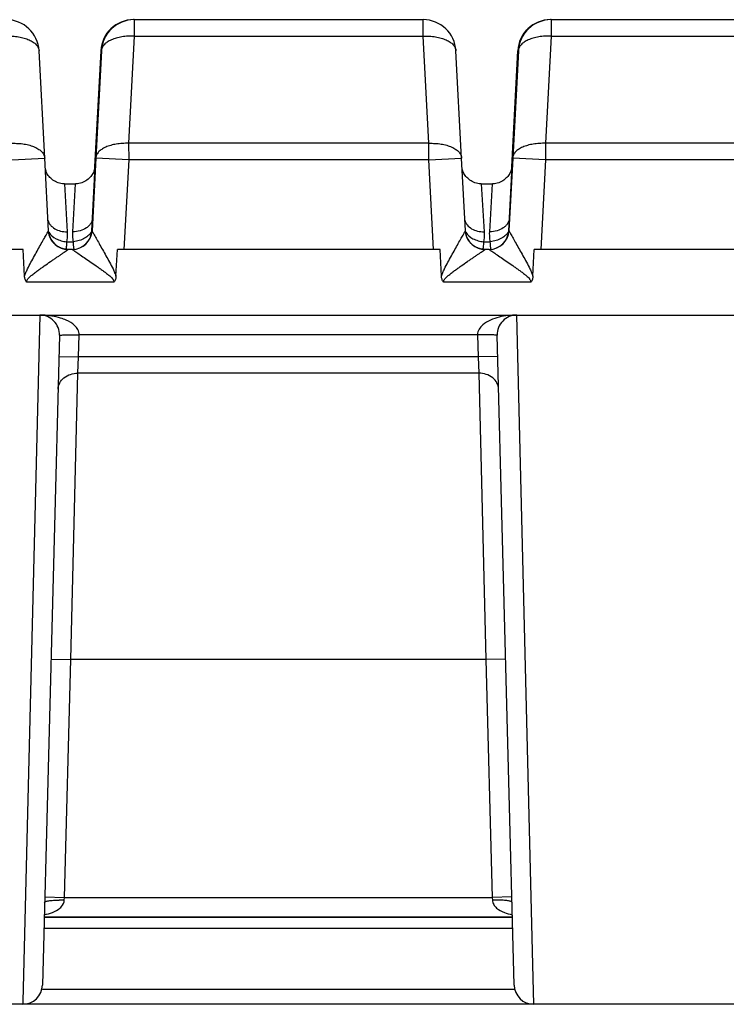
# Model space of a CAD drawing. Units: millimetres. Extents: x 0 to 350, y 0 to 210.
# Drawn here: x 196 to 207, y 152 to 167 of the extents above; entities that cross this region are included whole.
import ezdxf

# ---------------------------------------------------------------- set-up
doc = ezdxf.new("R2010")
doc.units = ezdxf.units.MM
doc.header["$LTSCALE"] = 19.25
doc.layers.get('0').update_dxf_attribs({"linetype": 'CONTINUOUS'})
doc.layers.add('02___PRT_ALL_AXES', color=7, linetype='CONTINUOUS')
doc.layers.add('RUNDUNGEN', color=7, linetype='CONTINUOUS')

msp = doc.modelspace()

# ---------------------------------------------------------------- linework, layer by layer
at = {"color": 7, "linetype": 'CONTINUOUS'}
for p, q in [((196.791, 164.036), (196.959, 164.036)), ((203.141, 164.036), (203.309, 164.036)), ((203.614, 152.864), (196.49, 152.864))]:
    msp.add_line(p, q, dxfattribs=at)
at = {"layer": '02___PRT_ALL_AXES', "color": 7, "linetype": 'CONTINUOUS'}
for p, q in [((196.157, 151.536), (191.241, 151.536)), ((208.857, 151.536), (203.941, 151.536))]:
    msp.add_line(p, q, dxfattribs=at)
at = {"layer": 'RUNDUNGEN', "color": 7, "linetype": 'CONTINUOUS'}
for p, q in [((197.847, 166.536), (197.845, 166.536)), ((197.848, 166.536), (197.851, 166.536)), ((197.852, 166.536), (202.255, 166.536)), ((204.197, 166.536), (204.195, 166.536)), ((204.198, 166.536), (204.201, 166.536)), ((204.202, 166.536), (208.605, 166.536)), ((196.491, 164.428), (196.405, 166.062)), ((197.209, 163.32), (197.353, 166.062)), ((197.218, 163.516), (197.352, 166.062)), ((197.346, 166.062), (197.251, 164.266)), ((197.348, 166.062), (197.255, 164.282)), ((197.256, 164.293), (197.349, 166.062)), ((197.355, 166.062), (197.27, 164.428)), ((197.348, 166.062), (197.346, 166.062)), ((197.349, 166.062), (197.352, 166.062)), ((197.353, 166.062), (197.355, 166.062)), ((202.841, 164.428), (202.755, 166.062)), ((203.559, 163.32), (203.703, 166.062)), ((203.568, 163.516), (203.702, 166.062)), ((203.696, 166.062), (203.601, 164.266)), ((203.698, 166.062), (203.605, 164.282)), ((203.606, 164.293), (203.699, 166.062)), ((203.705, 166.062), (203.62, 164.428)), ((203.698, 166.062), (203.696, 166.062)), ((203.699, 166.062), (203.702, 166.062)), ((203.703, 166.062), (203.705, 166.062)), ((196.549, 163.32), (196.491, 164.428)), ((197.27, 164.428), (197.212, 163.32)), ((202.899, 163.32), (202.841, 164.428)), ((203.62, 164.428), (203.562, 163.32)), ((196.55, 163.305), (196.549, 163.32)), ((196.551, 163.297), (196.55, 163.305)), ((197.209, 163.32), (197.212, 163.32)), ((202.9, 163.305), (202.899, 163.32)), ((202.901, 163.297), (202.9, 163.305)), ((203.559, 163.32), (203.562, 163.32)), ((196.163, 163.036), (191.248, 163.036)), ((196.184, 162.63), (196.163, 163.036)), ((196.848, 163.036), (196.84, 163.036)), ((196.912, 163.036), (196.848, 163.036)), ((197.577, 162.63), (197.598, 163.036)), ((202.513, 163.036), (197.598, 163.036)), ((202.534, 162.63), (202.513, 163.036)), ((203.198, 163.036), (203.19, 163.036)), ((203.262, 163.036), (203.198, 163.036)), ((203.927, 162.63), (203.948, 163.036)), ((208.863, 163.036), (203.948, 163.036)), ((25.732, 162.036), (241.764, 162.036)), ((196.716, 161.728), (196.457, 151.828)), ((203.642, 151.828), (203.382, 161.728)), ((196.49, 152.864), (203.614, 152.864)), ((203.941, 151.536), (196.157, 151.536))]:
    msp.add_line(p, q, dxfattribs=at)
at = {"layer": 'RUNDUNGEN', "color": 9, "linetype": 'CONTINUOUS'}
for p, q in [((197.847, 166.536), (197.847, 166.536)), ((197.851, 166.536), (197.851, 166.536)), ((197.854, 166.536), (197.854, 166.526)), ((197.854, 166.526), (197.855, 166.286)), ((202.256, 166.286), (202.255, 166.536)), ((204.197, 166.536), (204.197, 166.536)), ((204.201, 166.536), (204.201, 166.536)), ((204.204, 166.536), (204.204, 166.526)), ((204.204, 166.526), (204.205, 166.286)), ((197.855, 166.286), (197.769, 164.652)), ((197.855, 166.286), (202.256, 166.286)), ((202.342, 164.652), (202.256, 166.286)), ((204.205, 166.286), (204.119, 164.652)), ((204.205, 166.286), (208.606, 166.286)), ((197.346, 166.062), (197.26, 164.428)), ((197.349, 166.063), (197.348, 166.062)), ((197.348, 166.062), (197.348, 166.062)), ((203.696, 166.062), (203.61, 164.428)), ((203.699, 166.063), (203.698, 166.062)), ((203.698, 166.062), (203.698, 166.062)), ((202.342, 164.652), (197.769, 164.652)), ((197.769, 164.652), (197.77, 164.402)), ((202.342, 164.402), (202.342, 164.652)), ((208.692, 164.652), (204.119, 164.652)), ((204.119, 164.652), (204.12, 164.402)), ((195.992, 164.402), (196.491, 164.428)), ((197.77, 164.402), (197.27, 164.428)), ((197.77, 164.402), (197.698, 163.036)), ((202.342, 164.402), (197.77, 164.402)), ((202.342, 164.402), (202.841, 164.428)), ((202.413, 163.036), (202.342, 164.402)), ((204.12, 164.402), (203.62, 164.428)), ((204.12, 164.402), (204.048, 163.036)), ((208.692, 164.402), (204.12, 164.402)), ((196.791, 164.036), (196.834, 163.304)), ((196.919, 163.304), (196.96, 164.036)), ((203.141, 164.036), (203.184, 163.304)), ((203.269, 163.304), (203.31, 164.036)), ((196.546, 163.313), (196.549, 163.319)), ((196.549, 163.319), (196.549, 163.32)), ((196.549, 163.319), (196.549, 163.319)), ((202.896, 163.313), (202.899, 163.319)), ((202.899, 163.319), (202.899, 163.32)), ((202.899, 163.319), (202.899, 163.319)), ((196.825, 163.153), (196.928, 163.153)), ((203.175, 163.153), (203.278, 163.153)), ((196.848, 163.036), (196.848, 163.036)), ((196.848, 163.035), (196.848, 163.036)), ((196.912, 163.036), (196.912, 163.036)), ((203.198, 163.036), (203.198, 163.036)), ((203.198, 163.035), (203.198, 163.036)), ((203.262, 163.036), (203.262, 163.036)), ((197.545, 162.536), (196.216, 162.536)), ((203.895, 162.536), (202.566, 162.536)), ((196.416, 162.036), (196.158, 151.58)), ((203.932, 151.935), (203.682, 162.036)), ((197.008, 161.399), (197.016, 161.736)), ((203.082, 161.736), (197.016, 161.736)), ((203.082, 161.736), (203.091, 161.399)), ((196.708, 161.407), (197.008, 161.399)), ((203.391, 161.407), (203.091, 161.399)), ((196.995, 161.15), (197.008, 161.399)), ((203.091, 161.399), (197.008, 161.399)), ((203.091, 161.399), (203.104, 161.15)), ((196.887, 156.786), (196.995, 161.15)), ((203.104, 161.15), (196.995, 161.15)), ((203.104, 161.15), (203.212, 156.786)), ((196.587, 156.793), (196.887, 156.786)), ((196.792, 153.164), (196.887, 156.786)), ((203.212, 156.786), (196.887, 156.786)), ((203.511, 156.793), (203.212, 156.786)), ((203.212, 156.786), (203.306, 153.164)), ((196.492, 153.172), (196.792, 153.164)), ((196.79, 153.122), (196.792, 153.164)), ((196.792, 153.164), (203.306, 153.164)), ((203.606, 153.172), (203.306, 153.164)), ((203.306, 153.164), (203.309, 153.122)), ((196.48, 152.698), (203.619, 152.698)), ((203.941, 151.536), (203.932, 151.935)), ((203.642, 151.763), (196.457, 151.763)), ((196.158, 151.58), (196.157, 151.536))]:
    msp.add_line(p, q, dxfattribs=at)
at = {"layer": 'RUNDUNGEN', "color": 7, "linetype": 'CONTINUOUS'}
for points in [[(196.791, 164.036), (196.783, 164.036), (196.76, 164.037), (196.738, 164.04), (196.716, 164.045), (196.694, 164.052), (196.673, 164.06), (196.653, 164.069), (196.634, 164.08), (196.616, 164.092), (196.599, 164.105), (196.584, 164.119), (196.57, 164.133), (196.557, 164.148), (196.546, 164.163), (196.535, 164.178), (196.526, 164.194), (196.519, 164.21), (196.512, 164.226), (196.506, 164.241), (196.501, 164.257), (196.499, 164.266)], [(197.259, 164.32), (197.258, 164.302), (197.255, 164.286), (197.252, 164.271), (197.249, 164.257), (197.244, 164.241), (197.239, 164.226), (197.232, 164.21), (197.224, 164.194), (197.215, 164.178), (197.205, 164.163), (197.194, 164.148), (197.181, 164.133), (197.167, 164.119), (197.151, 164.105), (197.135, 164.092), (197.117, 164.08), (197.098, 164.069), (197.078, 164.06), (197.057, 164.052), (197.035, 164.045), (197.013, 164.04), (196.99, 164.037), (196.967, 164.036), (196.96, 164.036)], [(203.141, 164.036), (203.133, 164.036), (203.11, 164.037), (203.088, 164.04), (203.066, 164.045), (203.044, 164.052), (203.023, 164.06), (203.003, 164.069), (202.984, 164.08), (202.966, 164.092), (202.949, 164.105), (202.934, 164.119), (202.92, 164.133), (202.907, 164.148), (202.896, 164.163), (202.885, 164.178), (202.876, 164.194), (202.869, 164.21), (202.862, 164.226), (202.856, 164.241), (202.851, 164.257), (202.849, 164.266)], [(203.609, 164.32), (203.608, 164.302), (203.605, 164.286), (203.602, 164.271), (203.599, 164.257), (203.594, 164.241), (203.589, 164.226), (203.582, 164.21), (203.574, 164.194), (203.565, 164.178), (203.555, 164.163), (203.544, 164.148), (203.531, 164.133), (203.517, 164.119), (203.501, 164.105), (203.485, 164.092), (203.467, 164.08), (203.448, 164.069), (203.428, 164.06), (203.407, 164.052), (203.385, 164.045), (203.363, 164.04), (203.34, 164.037), (203.317, 164.036), (203.31, 164.036)], [(196.84, 163.036), (196.832, 163.036), (196.824, 163.037), (196.816, 163.037), (196.808, 163.038), (196.801, 163.039), (196.793, 163.041), (196.785, 163.042), (196.778, 163.044), (196.771, 163.046), (196.763, 163.048), (196.756, 163.05), (196.749, 163.052), (196.742, 163.055), (196.736, 163.058), (196.729, 163.06), (196.722, 163.063), (196.716, 163.066), (196.71, 163.07), (196.704, 163.073), (196.698, 163.076), (196.692, 163.08), (196.686, 163.083), (196.68, 163.087), (196.675, 163.091), (196.67, 163.095), (196.664, 163.099), (196.659, 163.103), (196.654, 163.107), (196.65, 163.111), (196.645, 163.115), (196.64, 163.12), (196.636, 163.124), (196.632, 163.128), (196.628, 163.133), (196.624, 163.137), (196.62, 163.142), (196.616, 163.146), (196.612, 163.151), (196.609, 163.155), (196.605, 163.16), (196.602, 163.164), (196.599, 163.169), (196.596, 163.173), (196.593, 163.178), (196.59, 163.183), (196.588, 163.187), (196.585, 163.192), (196.583, 163.196), (196.58, 163.201), (196.578, 163.206), (196.576, 163.21), (196.574, 163.215), (196.572, 163.219), (196.57, 163.224), (196.568, 163.228), (196.567, 163.233), (196.565, 163.237), (196.564, 163.241), (196.562, 163.246), (196.561, 163.25), (196.56, 163.254), (196.559, 163.258), (196.558, 163.262), (196.557, 163.267), (196.556, 163.271), (196.555, 163.274), (196.554, 163.278), (196.553, 163.282), (196.553, 163.286), (196.552, 163.289), (196.552, 163.293), (196.551, 163.296), (196.551, 163.297)], [(203.19, 163.036), (203.182, 163.036), (203.174, 163.037), (203.166, 163.037), (203.158, 163.038), (203.151, 163.039), (203.143, 163.041), (203.135, 163.042), (203.128, 163.044), (203.121, 163.046), (203.113, 163.048), (203.106, 163.05), (203.099, 163.052), (203.092, 163.055), (203.086, 163.058), (203.079, 163.06), (203.072, 163.063), (203.066, 163.066), (203.06, 163.07), (203.054, 163.073), (203.048, 163.076), (203.042, 163.08), (203.036, 163.083), (203.03, 163.087), (203.025, 163.091), (203.02, 163.095), (203.014, 163.099), (203.009, 163.103), (203.004, 163.107), (203, 163.111), (202.995, 163.115), (202.99, 163.12), (202.986, 163.124), (202.982, 163.128), (202.978, 163.133), (202.974, 163.137), (202.97, 163.142), (202.966, 163.146), (202.962, 163.151), (202.959, 163.155), (202.955, 163.16), (202.952, 163.164), (202.949, 163.169), (202.946, 163.173), (202.943, 163.178), (202.94, 163.183), (202.938, 163.187), (202.935, 163.192), (202.933, 163.196), (202.93, 163.201), (202.928, 163.206), (202.926, 163.21), (202.924, 163.215), (202.922, 163.219), (202.92, 163.224), (202.918, 163.228), (202.917, 163.233), (202.915, 163.237), (202.914, 163.241), (202.912, 163.246), (202.911, 163.25), (202.91, 163.254), (202.909, 163.258), (202.908, 163.262), (202.907, 163.267), (202.906, 163.271), (202.905, 163.274), (202.904, 163.278), (202.903, 163.282), (202.903, 163.286), (202.902, 163.289), (202.902, 163.293), (202.901, 163.296), (202.901, 163.297)]]:
    msp.add_lwpolyline(points, dxfattribs=at)
for centre, radius, start, end in [((195.905, 166.036), 0.5, 3, 90), ((197.845, 166.036), 0.5, 90, 177), ((197.847, 166.036), 0.5, 90, 177), ((197.848, 166.036), 0.5, 90, 177), ((197.851, 166.036), 0.5, 90, 177), ((197.852, 166.036), 0.5, 90, 177), ((197.854, 166.036), 0.5, 90, 177), ((202.255, 166.036), 0.5, 3, 90), ((204.195, 166.036), 0.5, 90, 177), ((204.197, 166.036), 0.5, 90, 177), ((204.198, 166.036), 0.5, 90, 177), ((204.201, 166.036), 0.5, 90, 177), ((204.202, 166.036), 0.5, 90, 177), ((204.204, 166.036), 0.5, 90, 177), ((196.849, 163.336), 0.3, 185.9099, 187.3475), ((196.848, 163.336), 0.3, 187.3487, 270), ((196.912, 163.336), 0.3, 270, 357), ((196.91, 163.336), 0.3, 270.5066, 357), ((203.199, 163.336), 0.3, 185.9099, 187.3475), ((203.198, 163.336), 0.3, 187.3487, 270), ((203.262, 163.336), 0.3, 270, 357), ((203.26, 163.336), 0.3, 270.5066, 357), ((196.848, 163.335), 0.299, 269.4909, 270.0004), ((203.198, 163.335), 0.299, 269.4909, 270.0004), ((196.416, 161.735), 0.3, 358.5178, 89.9995), ((203.682, 161.736), 0.3, 90, 181.5), ((196.157, 151.836), 0.3, 270, 358.5), ((203.941, 151.836), 0.3, 181.5, 270)]:
    msp.add_arc(centre, radius, start, end, dxfattribs=at)
at = {"layer": 'RUNDUNGEN', "color": 9, "linetype": 'CONTINUOUS'}
for centre, radius, start, end in [((196.73, 163.406), 0.207, 209.4303, 211.2336), ((203.08, 163.406), 0.207, 209.5552, 211.233), ((196.416, 160.837), 1.199, 87.7236, 90.0006), ((196.737, 151.057), 2.066, 88.5238, 90.6705), ((203.362, 151.057), 2.066, 89.3299, 91.4768)]:
    msp.add_arc(centre, radius, start, end, dxfattribs=at)
for points, knots in [([(195.906, 166.286), (195.937, 166.287), (196, 166.286), (196.092, 166.276), (196.177, 166.258), (196.252, 166.231), (196.315, 166.198), (196.363, 166.158), (196.39, 166.119), (196.402, 166.086), (196.404, 166.07), (196.405, 166.062)], [0, 0, 0, 0, 0.16204, 0.318971, 0.466681, 0.601734, 0.721807, 0.826287, 0.917111, 0.959116, 1, 1, 1, 1]), ([(197.855, 166.286), (197.823, 166.287), (197.76, 166.286), (197.668, 166.276), (197.583, 166.258), (197.508, 166.231), (197.445, 166.198), (197.397, 166.158), (197.369, 166.119), (197.358, 166.086), (197.355, 166.07), (197.355, 166.062)], [0, 0, 0, 0, 0.161982, 0.318887, 0.466598, 0.60167, 0.721774, 0.826284, 0.917124, 0.959127, 1, 1, 1, 1]), ([(202.256, 166.286), (202.287, 166.287), (202.35, 166.286), (202.442, 166.276), (202.527, 166.258), (202.602, 166.231), (202.665, 166.198), (202.713, 166.158), (202.74, 166.119), (202.752, 166.086), (202.754, 166.07), (202.755, 166.062)], [0, 0, 0, 0, 0.16204, 0.318971, 0.466681, 0.601734, 0.721807, 0.826287, 0.917111, 0.959116, 1, 1, 1, 1]), ([(204.205, 166.286), (204.173, 166.287), (204.11, 166.286), (204.018, 166.276), (203.933, 166.258), (203.858, 166.231), (203.795, 166.198), (203.747, 166.158), (203.719, 166.119), (203.708, 166.086), (203.705, 166.07), (203.705, 166.062)], [0, 0, 0, 0, 0.161982, 0.318887, 0.466598, 0.60167, 0.721774, 0.826284, 0.917124, 0.959127, 1, 1, 1, 1]), ([(197.352, 166.062), (197.352, 166.062), (197.352, 166.063), (197.353, 166.063), (197.353, 166.064)], [0, 0, 0, 0, 0.205213, 1, 1, 1, 1]), ([(203.702, 166.062), (203.702, 166.062), (203.702, 166.063), (203.703, 166.063), (203.703, 166.064)], [0, 0, 0, 0, 0.205213, 1, 1, 1, 1]), ([(195.992, 164.652), (196.024, 164.653), (196.087, 164.652), (196.178, 164.643), (196.263, 164.624), (196.338, 164.597), (196.401, 164.564), (196.449, 164.524), (196.476, 164.485), (196.488, 164.452), (196.49, 164.436), (196.491, 164.428)], [0, 0, 0, 0, 0.16204, 0.318972, 0.466681, 0.601734, 0.721807, 0.826287, 0.917111, 0.959116, 1, 1, 1, 1]), ([(197.769, 164.652), (197.738, 164.653), (197.675, 164.652), (197.583, 164.642), (197.498, 164.624), (197.423, 164.597), (197.36, 164.564), (197.312, 164.524), (197.284, 164.485), (197.273, 164.452), (197.27, 164.436), (197.27, 164.428)], [0, 0, 0, 0, 0.161982, 0.318888, 0.466598, 0.60167, 0.721774, 0.826284, 0.917124, 0.959127, 1, 1, 1, 1]), ([(202.342, 164.652), (202.374, 164.653), (202.437, 164.652), (202.528, 164.643), (202.613, 164.624), (202.688, 164.597), (202.751, 164.564), (202.799, 164.524), (202.826, 164.485), (202.838, 164.452), (202.84, 164.436), (202.841, 164.428)], [0, 0, 0, 0, 0.16204, 0.318972, 0.466681, 0.601734, 0.721807, 0.826287, 0.917111, 0.959116, 1, 1, 1, 1]), ([(204.119, 164.652), (204.088, 164.653), (204.025, 164.652), (203.933, 164.642), (203.848, 164.624), (203.773, 164.597), (203.71, 164.564), (203.662, 164.524), (203.634, 164.485), (203.623, 164.452), (203.62, 164.436), (203.62, 164.428)], [0, 0, 0, 0, 0.161982, 0.318888, 0.466598, 0.60167, 0.721774, 0.826284, 0.917124, 0.959127, 1, 1, 1, 1]), ([(197.218, 163.516), (197.218, 163.501), (197.212, 163.472), (197.193, 163.431), (197.164, 163.393), (197.113, 163.35), (197.03, 163.312), (196.956, 163.304), (196.919, 163.304)], [0, 0, 0, 0, 0.108019, 0.218866, 0.334782, 0.457035, 0.719672, 1, 1, 1, 1]), ([(203.568, 163.516), (203.568, 163.501), (203.562, 163.472), (203.543, 163.431), (203.514, 163.393), (203.463, 163.35), (203.38, 163.312), (203.306, 163.304), (203.269, 163.304)], [0, 0, 0, 0, 0.108019, 0.218866, 0.334782, 0.457035, 0.719672, 1, 1, 1, 1]), ([(196.54, 163.48), (196.544, 163.468), (196.554, 163.442), (196.585, 163.395), (196.644, 163.346), (196.734, 163.311), (196.801, 163.304), (196.834, 163.304)], [0, 0, 0, 0, 0.108319, 0.220629, 0.460701, 0.723083, 1, 1, 1, 1]), ([(202.89, 163.48), (202.894, 163.468), (202.904, 163.442), (202.935, 163.395), (202.994, 163.346), (203.084, 163.311), (203.151, 163.304), (203.184, 163.304)], [0, 0, 0, 0, 0.108319, 0.220629, 0.460701, 0.723083, 1, 1, 1, 1]), ([(196.184, 162.63), (196.19, 162.649), (196.205, 162.685), (196.237, 162.755), (196.282, 162.839), (196.335, 162.937), (196.388, 163.032), (196.438, 163.121), (196.483, 163.2), (196.515, 163.258), (196.535, 163.294), (196.543, 163.307), (196.546, 163.313)], [0, 0, 0, 0, 0.075363, 0.150409, 0.29903, 0.444667, 0.585572, 0.718936, 0.839819, 0.939003, 0.975603, 1, 1, 1, 1]), ([(196.553, 163.299), (196.579, 163.256), (196.631, 163.214), (196.701, 163.181), (196.754, 163.163), (196.796, 163.155), (196.825, 163.153)], [0, 0, 0, 0, 0.466683, 0.596848, 0.730054, 1, 1, 1, 1]), ([(196.834, 163.304), (196.835, 163.292), (196.836, 163.242), (196.831, 163.191), (196.825, 163.153)], [0, 0, 0, 0, 0.242252, 1, 1, 1, 1]), ([(196.928, 163.153), (196.926, 163.166), (196.919, 163.216), (196.917, 163.267), (196.919, 163.304)], [0, 0, 0, 0, 0.258428, 1, 1, 1, 1]), ([(197.209, 163.314), (197.198, 163.292), (197.166, 163.25), (197.099, 163.201), (197.018, 163.167), (196.959, 163.156), (196.928, 163.153)], [0, 0, 0, 0, 0.220419, 0.465056, 0.72846, 1, 1, 1, 1]), ([(197.212, 163.32), (197.212, 163.32), (197.212, 163.319), (197.213, 163.318), (197.214, 163.316), (197.214, 163.315), (197.215, 163.314)], [0, 0, 0, 0, 0.092488, 0.29057, 0.593729, 1, 1, 1, 1]), ([(197.215, 163.314), (197.218, 163.308), (197.225, 163.295), (197.238, 163.271), (197.255, 163.241), (197.283, 163.191), (197.322, 163.122), (197.372, 163.033), (197.425, 162.939), (197.479, 162.84), (197.524, 162.755), (197.556, 162.685), (197.571, 162.649), (197.577, 162.63)], [0, 0, 0, 0, 0.023629, 0.059716, 0.10546, 0.158454, 0.279348, 0.412933, 0.554159, 0.700169, 0.849187, 0.924436, 1, 1, 1, 1]), ([(202.534, 162.63), (202.54, 162.649), (202.555, 162.685), (202.587, 162.755), (202.632, 162.839), (202.685, 162.937), (202.738, 163.032), (202.788, 163.121), (202.833, 163.2), (202.865, 163.258), (202.885, 163.294), (202.893, 163.307), (202.896, 163.313)], [0, 0, 0, 0, 0.075363, 0.150409, 0.29903, 0.444667, 0.585572, 0.718936, 0.839819, 0.939003, 0.975603, 1, 1, 1, 1]), ([(202.903, 163.299), (202.929, 163.256), (202.981, 163.214), (203.051, 163.181), (203.104, 163.163), (203.146, 163.155), (203.175, 163.153)], [0, 0, 0, 0, 0.466683, 0.596848, 0.730054, 1, 1, 1, 1]), ([(203.184, 163.304), (203.185, 163.292), (203.186, 163.242), (203.181, 163.191), (203.175, 163.153)], [0, 0, 0, 0, 0.242252, 1, 1, 1, 1]), ([(203.278, 163.153), (203.276, 163.166), (203.269, 163.216), (203.267, 163.267), (203.269, 163.304)], [0, 0, 0, 0, 0.258428, 1, 1, 1, 1]), ([(203.559, 163.314), (203.548, 163.292), (203.516, 163.25), (203.449, 163.201), (203.368, 163.167), (203.309, 163.156), (203.278, 163.153)], [0, 0, 0, 0, 0.220419, 0.465056, 0.72846, 1, 1, 1, 1]), ([(203.562, 163.32), (203.562, 163.32), (203.562, 163.319), (203.563, 163.318), (203.564, 163.316), (203.564, 163.315), (203.565, 163.314)], [0, 0, 0, 0, 0.092488, 0.29057, 0.593729, 1, 1, 1, 1]), ([(203.565, 163.314), (203.568, 163.308), (203.575, 163.295), (203.588, 163.271), (203.605, 163.241), (203.633, 163.191), (203.672, 163.122), (203.722, 163.033), (203.775, 162.939), (203.829, 162.84), (203.874, 162.755), (203.906, 162.685), (203.921, 162.649), (203.927, 162.63)], [0, 0, 0, 0, 0.023629, 0.059716, 0.10546, 0.158454, 0.279348, 0.412933, 0.554159, 0.700169, 0.849187, 0.924436, 1, 1, 1, 1]), ([(196.825, 163.153), (196.824, 163.139), (196.823, 163.112), (196.821, 163.082), (196.818, 163.062), (196.816, 163.052), (196.814, 163.044), (196.813, 163.039), (196.812, 163.038)], [0, 0, 0, 0, 0.377158, 0.673814, 0.789457, 0.882396, 0.952396, 1, 1, 1, 1]), ([(196.942, 163.037), (196.941, 163.039), (196.939, 163.043), (196.937, 163.051), (196.935, 163.061), (196.933, 163.075), (196.932, 163.091), (196.93, 163.117), (196.929, 163.138), (196.928, 163.153)], [0, 0, 0, 0, 0.045613, 0.114013, 0.205956, 0.321255, 0.459295, 0.619196, 1, 1, 1, 1]), ([(203.175, 163.153), (203.174, 163.139), (203.173, 163.112), (203.171, 163.082), (203.168, 163.062), (203.166, 163.052), (203.164, 163.044), (203.163, 163.039), (203.162, 163.038)], [0, 0, 0, 0, 0.376855, 0.673403, 0.789072, 0.882092, 0.952224, 1, 1, 1, 1]), ([(203.292, 163.037), (203.291, 163.039), (203.289, 163.043), (203.287, 163.051), (203.285, 163.061), (203.283, 163.075), (203.282, 163.091), (203.28, 163.117), (203.279, 163.138), (203.278, 163.153)], [0, 0, 0, 0, 0.045613, 0.114013, 0.205956, 0.321255, 0.459295, 0.619196, 1, 1, 1, 1]), ([(196.216, 162.536), (196.215, 162.541), (196.216, 162.552), (196.222, 162.567), (196.23, 162.58), (196.243, 162.597), (196.262, 162.616), (196.285, 162.636), (196.309, 162.656), (196.342, 162.682), (196.384, 162.713), (196.434, 162.749), (196.499, 162.795), (196.564, 162.84), (196.627, 162.883), (196.672, 162.913), (196.714, 162.942), (196.753, 162.969), (196.787, 162.992), (196.812, 163.009), (196.828, 163.021), (196.837, 163.027), (196.843, 163.031), (196.847, 163.034), (196.848, 163.035)], [0, 0, 0, 0, 0.019404, 0.038815, 0.058219, 0.077599, 0.116272, 0.154855, 0.193327, 0.231671, 0.307892, 0.383343, 0.457803, 0.602566, 0.672045, 0.738798, 0.801941, 0.860236, 0.911924, 0.954557, 0.971517, 0.985004, 0.994609, 1, 1, 1, 1]), ([(196.912, 163.036), (196.912, 163.035), (196.912, 163.035), (196.913, 163.035), (196.913, 163.034), (196.915, 163.033), (196.917, 163.032), (196.919, 163.03), (196.92, 163.029)], [0, 0, 0, 0, 0.023061, 0.075088, 0.156704, 0.267841, 0.577488, 1, 1, 1, 1]), ([(196.92, 163.029), (196.926, 163.025), (196.941, 163.015), (196.978, 162.99), (197.036, 162.95), (197.115, 162.896), (197.202, 162.836), (197.278, 162.784), (197.341, 162.739), (197.388, 162.705), (197.427, 162.676), (197.458, 162.651), (197.481, 162.632), (197.503, 162.612), (197.52, 162.594), (197.532, 162.578), (197.54, 162.565), (197.545, 162.551), (197.546, 162.541), (197.545, 162.536)], [0, 0, 0, 0, 0.026706, 0.065124, 0.166403, 0.287842, 0.420781, 0.560631, 0.632287, 0.704782, 0.777937, 0.814715, 0.851604, 0.88859, 0.925653, 0.944223, 0.962811, 0.981406, 1, 1, 1, 1]), ([(202.566, 162.536), (202.565, 162.541), (202.566, 162.552), (202.572, 162.567), (202.58, 162.58), (202.593, 162.597), (202.612, 162.616), (202.635, 162.636), (202.659, 162.656), (202.692, 162.682), (202.734, 162.713), (202.784, 162.749), (202.849, 162.795), (202.914, 162.84), (202.977, 162.883), (203.022, 162.913), (203.064, 162.942), (203.103, 162.969), (203.137, 162.992), (203.162, 163.009), (203.178, 163.021), (203.187, 163.027), (203.193, 163.031), (203.197, 163.034), (203.198, 163.035)], [0, 0, 0, 0, 0.019404, 0.038815, 0.058219, 0.077599, 0.116272, 0.154855, 0.193327, 0.231671, 0.307892, 0.383343, 0.457803, 0.602566, 0.672045, 0.738798, 0.801941, 0.860236, 0.911924, 0.954557, 0.971517, 0.985004, 0.994609, 1, 1, 1, 1]), ([(203.262, 163.036), (203.262, 163.035), (203.262, 163.035), (203.263, 163.035), (203.263, 163.034), (203.265, 163.033), (203.267, 163.032), (203.269, 163.03), (203.27, 163.029)], [0, 0, 0, 0, 0.023061, 0.075088, 0.156704, 0.267841, 0.577488, 1, 1, 1, 1]), ([(203.27, 163.029), (203.276, 163.025), (203.291, 163.015), (203.328, 162.99), (203.386, 162.95), (203.465, 162.896), (203.552, 162.836), (203.628, 162.784), (203.691, 162.739), (203.738, 162.705), (203.777, 162.676), (203.808, 162.651), (203.831, 162.632), (203.853, 162.612), (203.87, 162.594), (203.882, 162.578), (203.89, 162.565), (203.895, 162.551), (203.896, 162.541), (203.895, 162.536)], [0, 0, 0, 0, 0.026706, 0.065124, 0.166403, 0.287842, 0.420781, 0.560631, 0.632287, 0.704782, 0.777937, 0.814715, 0.851604, 0.88859, 0.925653, 0.944223, 0.962811, 0.981406, 1, 1, 1, 1]), ([(196.82, 161.958), (196.792, 161.97), (196.677, 162.013), (196.555, 162.031), (196.464, 162.035)], [0, 0, 0, 0, 0.25222, 1, 1, 1, 1]), ([(203.682, 162.036), (203.591, 162.036), (203.41, 162.016), (203.232, 161.946), (203.162, 161.885)], [0, 0, 0, 0, 0.497028, 1, 1, 1, 1]), ([(197.016, 161.736), (197.016, 161.763), (197.001, 161.816), (196.933, 161.897), (196.866, 161.937), (196.82, 161.958)], [0, 0, 0, 0, 0.260535, 0.513001, 1, 1, 1, 1]), ([(203.162, 161.885), (203.141, 161.867), (203.101, 161.823), (203.082, 161.765), (203.082, 161.736)], [0, 0, 0, 0, 0.492102, 1, 1, 1, 1]), ([(196.716, 161.728), (196.716, 161.73), (196.728, 161.729), (196.741, 161.732), (196.771, 161.732), (196.807, 161.734), (196.852, 161.734), (196.923, 161.735), (196.978, 161.735), (197.016, 161.736)], [0, 0, 0, 0, 0.020249, 0.077351, 0.169596, 0.293828, 0.44517, 0.618417, 1, 1, 1, 1]), ([(203.382, 161.728), (203.382, 161.73), (203.37, 161.729), (203.357, 161.732), (203.328, 161.732), (203.292, 161.734), (203.247, 161.734), (203.176, 161.735), (203.12, 161.735), (203.082, 161.736)], [0, 0, 0, 0, 0.02044, 0.077555, 0.16977, 0.293962, 0.445268, 0.618481, 1, 1, 1, 1]), ([(196.695, 160.908), (196.696, 160.94), (196.714, 161.007), (196.807, 161.116), (196.921, 161.15), (196.995, 161.15)], [0, 0, 0, 0, 0.230155, 0.473733, 1, 1, 1, 1]), ([(203.404, 160.908), (203.403, 160.94), (203.385, 161.007), (203.292, 161.116), (203.178, 161.15), (203.104, 161.15)], [0, 0, 0, 0, 0.230155, 0.473735, 1, 1, 1, 1]), ([(196.49, 153.088), (196.49, 153.095), (196.518, 153.106), (196.558, 153.114), (196.63, 153.121), (196.683, 153.123), (196.712, 153.123)], [0, 0, 0, 0, 0.090923, 0.297637, 0.610423, 1, 1, 1, 1]), ([(196.723, 153), (196.732, 153.008), (196.766, 153.04), (196.788, 153.087), (196.79, 153.122)], [0, 0, 0, 0, 0.245864, 1, 1, 1, 1]), ([(203.309, 153.122), (203.31, 153.099), (203.325, 153.052), (203.387, 152.982), (203.449, 152.95), (203.492, 152.934)], [0, 0, 0, 0, 0.258844, 0.508582, 1, 1, 1, 1]), ([(203.609, 153.088), (203.608, 153.095), (203.581, 153.106), (203.54, 153.114), (203.469, 153.121), (203.416, 153.123), (203.386, 153.123)], [0, 0, 0, 0, 0.090923, 0.297637, 0.610424, 1, 1, 1, 1])]:
    msp.add_open_spline(points, degree=3, knots=knots, dxfattribs=at)
at = {"layer": 'RUNDUNGEN', "color": 7, "linetype": 'CONTINUOUS'}
for points, knots in [([(196.216, 162.536), (196.21, 162.542), (196.201, 162.556), (196.192, 162.58), (196.186, 162.605), (196.185, 162.622), (196.184, 162.63)], [0, 0, 0, 0, 0.249803, 0.499784, 0.749873, 1, 1, 1, 1]), ([(197.577, 162.63), (197.577, 162.622), (197.575, 162.605), (197.57, 162.58), (197.56, 162.556), (197.551, 162.542), (197.545, 162.536)], [0, 0, 0, 0, 0.250156, 0.500258, 0.750236, 1, 1, 1, 1]), ([(202.566, 162.536), (202.56, 162.542), (202.551, 162.556), (202.542, 162.58), (202.536, 162.605), (202.535, 162.622), (202.534, 162.63)], [0, 0, 0, 0, 0.249803, 0.499784, 0.749873, 1, 1, 1, 1]), ([(203.927, 162.63), (203.927, 162.622), (203.925, 162.605), (203.92, 162.58), (203.91, 162.556), (203.901, 162.542), (203.895, 162.536)], [0, 0, 0, 0, 0.25013, 0.500228, 0.750226, 1, 1, 1, 1])]:
    msp.add_open_spline(points, degree=3, knots=knots, dxfattribs=at)
at = {"layer": 'RUNDUNGEN', "color": 9, "linetype": 'CONTINUOUS'}
for points in [[(196.485, 152.901), (196.57, 152.917), (196.658, 152.944), (196.723, 153)], [(203.492, 152.934), (203.531, 152.919), (203.572, 152.909), (203.613, 152.901)]]:
    msp.add_open_spline(points, degree=3, dxfattribs=at)

doc.saveas('drawing.dxf')
